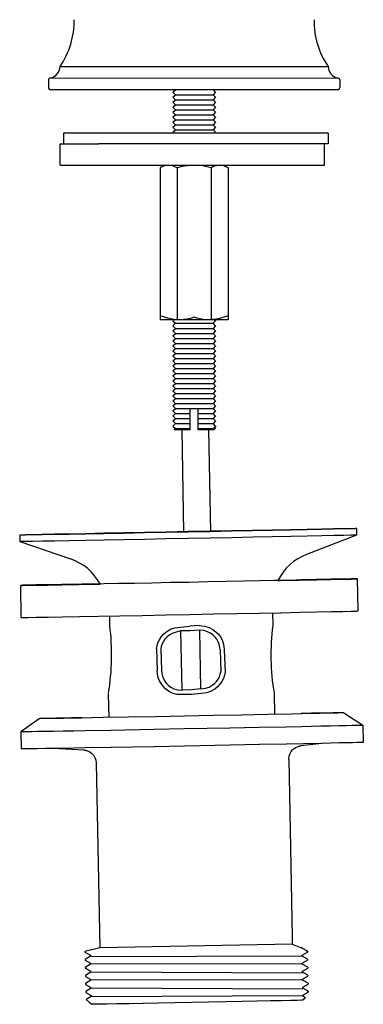
# Model space of a CAD drawing. Units: inches. Extents: x 9980 to 10542, y 1688 to 2083.
# Drawn here: x 10052 to 10116, y 1711 to 1895 of the extents above; entities that cross this region are included whole.
import ezdxf

# ---------------------------------------------------------------- set-up
doc = ezdxf.new("R2010")
doc.units = ezdxf.units.IN
doc.header["$MEASUREMENT"] = 0
for name, color, linetype in [('8001002-352_DXF_CONTINUOUS', 7, 'Continuous'), ('8001002-362_DXF_CONTINUOUS', 7, 'Continuous'), ('8002001-272_DXF_CONTINUOUS', 7, 'Continuous'), ('DRAIN_BODY_DXF_CONTINUOUS_', 7, 'Continuous'), ('DRAIN_HEAD_DXF_CONTINUOUS_', 7, 'Continuous'), ('FLANGE_DXF_CONTINUOUS_LINE', 7, 'Continuous'), ('MAT_DXF_CONTINUOUS_LINE', 7, 'Continuous'), ('RUBBER_MAT_DXF_CONTINUOUS_', 7, 'Continuous'), ('TILAGAN_DXF_CONTINUOUS_LIN', 7, 'Continuous')]:
    doc.layers.add(name, color=color, linetype=linetype)

msp = doc.modelspace()

# ---------------------------------------------------------------- linework, layer by layer
at = {"color": 7, "linetype": 'Continuous'}
for p, q in [((10059.16, 1886.23), (10109.3, 1886.23)), ((10056.98, 1883.65), (10056.98, 1882.31)), ((10057.11, 1883.97), (10057.02, 1883.83)), ((10057.25, 1884.05), (10057.11, 1883.97)), ((10111.35, 1883.97), (10057.18, 1884.01)), ((10057.34, 1884.08), (10057.25, 1884.05)), ((10111.12, 1884.08), (10111.21, 1884.05)), ((10111.21, 1884.05), (10111.35, 1883.97)), ((10111.35, 1883.97), (10111.44, 1883.83)), ((10111.48, 1883.65), (10111.48, 1882.31)), ((10111.05, 1881.87), (10057.41, 1881.87))]:
    msp.add_line(p, q, dxfattribs=at)
for points in [[(10057.02, 1883.83), (10056.98, 1883.68), (10056.98, 1883.65)], [(10111.44, 1883.83), (10111.48, 1883.68), (10111.48, 1883.65)]]:
    msp.add_lwpolyline(points, dxfattribs=at)
for centre, radius, start, end in [((10046.8, 1894.73), 15, 325.4859, 0.9207), ((10121.66, 1894.73), 15, 179.0793, 214.5141), ((10056.98, 1886.23), 2.18, 279.5587, 360), ((10111.48, 1886.23), 2.18, 180, 260.4413), ((10057.42, 1882.31), 0.436, 179.9468, 269.6404), ((10111.04, 1882.31), 0.436, 270.3596, 0.0532)]:
    msp.add_arc(centre, radius, start, end, dxfattribs=at)
at = {"layer": '8001002-352_DXF_CONTINUOUS', "color": 7, "linetype": 'Continuous'}
for p, q in [((10059.16, 1871.74), (10066.41, 1871.74)), ((10059.16, 1867.74), (10059.16, 1871.74)), ((10108.61, 1867.74), (10108.61, 1871.74)), ((10059.16, 1867.74), (10108.61, 1867.74))]:
    msp.add_line(p, q, dxfattribs=at)
at = {"layer": '8001002-362_DXF_CONTINUOUS', "color": 7, "linetype": 'Continuous'}
for p, q in [((10109.27, 1873.74), (10059.82, 1873.74)), ((10059.82, 1873.74), (10059.82, 1871.74)), ((10109.27, 1873.74), (10109.27, 1871.74)), ((10109.27, 1871.74), (10066.41, 1871.74))]:
    msp.add_line(p, q, dxfattribs=at)
at = {"layer": '8002001-272_DXF_CONTINUOUS', "color": 7, "linetype": 'Continuous'}
for p, q in [((10080.25, 1881.4), (10080.72, 1881.87)), ((10080.25, 1881.4), (10080.72, 1880.93)), ((10080.25, 1880.46), (10080.72, 1880.93)), ((10080.25, 1880.46), (10080.72, 1880)), ((10080.72, 1880.93), (10087.78, 1880.93)), ((10088.25, 1881.4), (10087.78, 1881.87)), ((10088.25, 1881.4), (10087.78, 1880.93)), ((10088.25, 1880.46), (10087.78, 1880.93)), ((10088.25, 1880.46), (10087.78, 1880)), ((10080.25, 1879.53), (10080.72, 1880)), ((10080.25, 1879.53), (10080.72, 1879.06)), ((10080.25, 1878.59), (10080.72, 1879.06)), ((10080.25, 1878.59), (10080.72, 1878.12)), ((10080.72, 1880), (10087.78, 1880)), ((10080.72, 1879.06), (10087.78, 1879.06)), ((10088.25, 1879.53), (10087.78, 1880)), ((10088.25, 1879.53), (10087.78, 1879.06)), ((10088.25, 1878.59), (10087.78, 1879.06)), ((10088.25, 1878.59), (10087.78, 1878.12)), ((10080.25, 1877.65), (10080.72, 1878.12)), ((10080.25, 1877.65), (10080.72, 1877.18)), ((10080.25, 1876.72), (10080.72, 1877.18)), ((10080.72, 1878.12), (10087.78, 1878.12)), ((10080.72, 1877.18), (10087.78, 1877.18)), ((10088.25, 1877.65), (10087.78, 1878.12)), ((10088.25, 1877.65), (10087.78, 1877.18)), ((10088.25, 1876.72), (10087.78, 1877.18)), ((10080.25, 1876.72), (10080.72, 1876.25)), ((10080.25, 1875.78), (10080.72, 1876.25)), ((10080.25, 1875.78), (10080.72, 1875.31)), ((10080.25, 1874.84), (10080.72, 1875.31)), ((10080.72, 1876.25), (10087.78, 1876.25)), ((10080.72, 1875.31), (10087.78, 1875.31)), ((10088.25, 1876.72), (10087.78, 1876.25)), ((10088.25, 1875.78), (10087.78, 1876.25)), ((10088.25, 1875.78), (10087.78, 1875.31)), ((10088.25, 1874.84), (10087.78, 1875.31)), ((10080.25, 1874.84), (10080.72, 1874.37)), ((10080.25, 1873.91), (10080.72, 1874.37)), ((10080.25, 1874.03), (10080.54, 1873.74)), ((10080.72, 1874.37), (10087.78, 1874.37)), ((10088.25, 1874.84), (10087.78, 1874.37)), ((10088.25, 1873.91), (10087.78, 1874.37)), ((10078.73, 1867.74), (10077.88, 1867.25)), ((10089.73, 1867.74), (10090.58, 1867.25)), ((10077.88, 1867.25), (10077.88, 1838.84)), ((10081.05, 1867.25), (10081.05, 1838.85)), ((10087.41, 1867.25), (10087.41, 1838.85)), ((10090.58, 1867.25), (10090.58, 1838.84)), ((10081.5, 1838.84), (10077.88, 1838.84)), ((10080.49, 1838.81), (10080.25, 1838.67)), ((10080.25, 1838.67), (10080.25, 1838.67)), ((10080.25, 1838.64), (10080.72, 1838.18)), ((10080.25, 1837.71), (10080.72, 1838.18)), ((10080.43, 1838.84), (10080.48, 1838.81)), ((10080.72, 1838.18), (10087.78, 1838.18)), ((10087, 1838.84), (10081.5, 1838.84)), ((10090.58, 1838.84), (10087, 1838.84)), ((10088.25, 1838.64), (10087.78, 1838.18)), ((10088.25, 1837.71), (10087.78, 1838.18)), ((10088.01, 1838.81), (10088.25, 1838.67)), ((10088.07, 1838.84), (10088.02, 1838.81)), ((10088.25, 1838.86), (10088.25, 1838.75)), ((10088.25, 1838.75), (10088.25, 1838.75)), ((10088.25, 1838.67), (10088.25, 1838.67)), ((10088.25, 1838.67), (10088.25, 1838.56)), ((10088.25, 1838.67), (10088.25, 1838.67)), ((10088.25, 1838.67), (10088.25, 1838.56)), ((10080.25, 1837.71), (10080.72, 1837.24)), ((10080.25, 1836.77), (10080.72, 1837.24)), ((10080.25, 1836.77), (10080.72, 1836.3)), ((10080.25, 1835.83), (10080.72, 1836.3)), ((10080.72, 1837.24), (10087.78, 1837.24)), ((10080.72, 1836.3), (10087.78, 1836.3)), ((10088.25, 1837.71), (10087.78, 1837.24)), ((10088.25, 1836.77), (10087.78, 1837.24)), ((10088.25, 1836.77), (10087.78, 1836.3)), ((10088.25, 1835.83), (10087.78, 1836.3)), ((10080.25, 1835.83), (10080.72, 1835.36)), ((10080.25, 1834.9), (10080.72, 1835.36)), ((10080.25, 1834.9), (10080.72, 1834.43)), ((10080.25, 1833.96), (10080.72, 1834.43)), ((10080.72, 1835.36), (10087.78, 1835.36)), ((10080.72, 1834.43), (10087.78, 1834.43)), ((10088.25, 1835.83), (10087.78, 1835.36)), ((10088.25, 1834.9), (10087.78, 1835.36)), ((10088.25, 1834.9), (10087.78, 1834.43)), ((10088.25, 1833.96), (10087.78, 1834.43)), ((10080.25, 1833.96), (10080.72, 1833.49)), ((10080.25, 1833.02), (10080.72, 1833.49)), ((10080.25, 1833.02), (10080.72, 1832.55)), ((10080.25, 1832.09), (10080.72, 1832.55)), ((10080.72, 1833.49), (10087.78, 1833.49)), ((10080.72, 1832.55), (10087.78, 1832.55)), ((10088.25, 1833.96), (10087.78, 1833.49)), ((10088.25, 1833.02), (10087.78, 1833.49)), ((10088.25, 1833.02), (10087.78, 1832.55)), ((10088.25, 1832.09), (10087.78, 1832.55)), ((10080.25, 1832.09), (10080.72, 1831.62)), ((10080.25, 1831.15), (10080.72, 1831.62)), ((10080.25, 1831.15), (10080.72, 1830.68)), ((10080.72, 1831.62), (10087.78, 1831.62)), ((10088.25, 1832.09), (10087.78, 1831.62)), ((10088.25, 1831.15), (10087.78, 1831.62)), ((10088.25, 1831.15), (10087.78, 1830.68)), ((10080.25, 1830.21), (10080.72, 1830.68)), ((10080.25, 1830.21), (10080.72, 1829.74)), ((10080.25, 1829.27), (10080.72, 1829.74)), ((10080.25, 1829.28), (10080.72, 1828.81)), ((10080.72, 1830.68), (10087.78, 1830.68)), ((10080.72, 1829.74), (10087.78, 1829.74)), ((10088.25, 1830.21), (10087.78, 1830.68)), ((10088.25, 1830.21), (10087.78, 1829.74)), ((10088.25, 1829.27), (10087.78, 1829.74)), ((10088.25, 1829.28), (10087.78, 1828.81)), ((10080.25, 1828.34), (10080.72, 1828.81)), ((10080.25, 1828.34), (10080.72, 1827.87)), ((10080.25, 1827.4), (10080.72, 1827.87)), ((10080.25, 1827.4), (10080.72, 1826.93)), ((10080.72, 1828.81), (10087.78, 1828.81)), ((10080.72, 1827.87), (10087.78, 1827.87)), ((10088.25, 1828.34), (10087.78, 1828.81)), ((10088.25, 1828.34), (10087.78, 1827.87)), ((10088.25, 1827.4), (10087.78, 1827.87)), ((10088.25, 1827.4), (10087.78, 1826.93)), ((10080.25, 1826.46), (10080.72, 1826.93)), ((10080.25, 1826.46), (10080.72, 1826)), ((10080.25, 1825.53), (10080.72, 1826)), ((10080.25, 1825.53), (10080.72, 1825.06)), ((10080.72, 1826.93), (10087.78, 1826.93)), ((10080.72, 1826), (10087.78, 1826)), ((10088.25, 1826.46), (10087.78, 1826.93)), ((10088.25, 1826.46), (10087.78, 1826)), ((10088.25, 1825.53), (10087.78, 1826)), ((10088.25, 1825.53), (10087.78, 1825.06)), ((10080.25, 1824.59), (10080.72, 1825.06)), ((10080.25, 1824.59), (10080.72, 1824.12)), ((10080.25, 1823.65), (10080.72, 1824.12)), ((10080.25, 1823.65), (10080.72, 1823.19)), ((10080.72, 1825.06), (10087.78, 1825.06)), ((10080.72, 1824.12), (10087.78, 1824.12)), ((10088.25, 1824.59), (10087.78, 1825.06)), ((10088.25, 1824.59), (10087.78, 1824.12)), ((10088.25, 1823.65), (10087.78, 1824.12)), ((10088.25, 1823.65), (10087.78, 1823.19)), ((10080.25, 1822.72), (10080.72, 1823.19)), ((10080.25, 1822.72), (10080.72, 1822.25)), ((10080.25, 1821.78), (10080.72, 1822.25)), ((10080.25, 1821.78), (10080.72, 1821.31)), ((10080.72, 1823.18), (10087.78, 1823.18)), ((10080.72, 1822.25), (10087.78, 1822.25)), ((10083.5, 1822.23), (10085, 1822.23)), ((10083.5, 1818.23), (10083.5, 1822.23)), ((10085, 1818.23), (10085, 1822.23)), ((10088.25, 1822.72), (10087.78, 1823.19)), ((10088.25, 1822.72), (10087.78, 1822.25)), ((10088.25, 1821.78), (10087.78, 1822.25)), ((10088.25, 1821.78), (10087.78, 1821.31)), ((10080.25, 1820.84), (10080.72, 1821.31)), ((10080.25, 1820.85), (10080.72, 1820.38)), ((10080.25, 1819.91), (10080.72, 1820.38)), ((10080.25, 1819.91), (10080.72, 1819.44)), ((10080.72, 1821.31), (10083.5, 1821.31)), ((10080.72, 1820.37), (10083.5, 1820.37)), ((10085, 1821.31), (10087.78, 1821.31)), ((10085, 1820.37), (10087.78, 1820.37)), ((10088.25, 1820.84), (10087.78, 1821.31)), ((10088.25, 1820.85), (10087.78, 1820.38)), ((10088.25, 1819.91), (10087.78, 1820.38)), ((10088.25, 1819.91), (10087.78, 1819.44)), ((10080.25, 1818.97), (10080.72, 1819.44)), ((10080.25, 1818.97), (10080.72, 1818.5)), ((10080.52, 1818.3), (10080.72, 1818.5)), ((10080.58, 1818.23), (10080.52, 1818.3)), ((10083.5, 1818.25), (10080.58, 1818.23)), ((10080.72, 1819.44), (10083.5, 1819.44)), ((10080.72, 1818.5), (10083.5, 1818.5)), ((10085, 1819.44), (10087.78, 1819.44)), ((10085, 1818.5), (10087.78, 1818.5)), ((10087.92, 1818.23), (10085, 1818.23)), ((10088.25, 1818.97), (10087.78, 1819.44)), ((10088.25, 1818.97), (10087.78, 1818.5)), ((10087.92, 1818.23), (10088.23, 1818.55)), ((10088.01, 1818.67), (10088.25, 1818.81)), ((10088.23, 1818.55), (10088.02, 1818.68)), ((10088.25, 1818.62), (10088.02, 1818.48)), ((10088.25, 1818.93), (10088.25, 1818.81)), ((10088.25, 1818.81), (10088.25, 1818.81))]:
    msp.add_line(p, q, dxfattribs=at)
for points in [[(10079.47, 1867.74), (10079.16, 1867.72), (10078.84, 1867.66), (10078.53, 1867.57), (10078.21, 1867.43), (10077.88, 1867.25)], [(10081.05, 1867.25), (10080.64, 1867.47), (10080.25, 1867.62), (10079.86, 1867.71), (10079.47, 1867.74)], [(10084.23, 1867.74), (10083.61, 1867.72), (10082.98, 1867.66), (10082.36, 1867.57), (10081.72, 1867.43), (10081.05, 1867.25)], [(10087.41, 1867.25), (10086.58, 1867.47), (10085.79, 1867.62), (10085.01, 1867.71), (10084.23, 1867.74)], [(10088.99, 1867.74), (10088.68, 1867.72), (10088.37, 1867.66), (10088.06, 1867.57), (10087.74, 1867.43), (10087.41, 1867.25)], [(10090.58, 1867.25), (10090.17, 1867.47), (10089.77, 1867.62), (10089.38, 1867.71), (10088.99, 1867.74)], [(10081.5, 1838.84), (10080.96, 1838.86), (10080.42, 1838.92), (10079.88, 1839.01), (10079.32, 1839.15), (10077.88, 1839.59)], [(10084.25, 1839.33), (10083.54, 1839.11), (10082.85, 1838.96), (10082.17, 1838.87), (10081.5, 1838.84)], [(10087, 1838.84), (10086.46, 1838.86), (10085.92, 1838.92), (10085.38, 1839.01), (10084.82, 1839.15), (10084.25, 1839.33)], [(10090.58, 1839.58), (10089.04, 1839.11), (10088.35, 1838.96), (10087.67, 1838.87), (10087, 1838.84)]]:
    msp.add_lwpolyline(points, dxfattribs=at)
at = {"layer": 'DRAIN_BODY_DXF_CONTINUOUS_', "color": 7, "linetype": 'Continuous'}
for p, q in [((10108.68, 1759.63), (10104.16, 1759.14)), ((10059.07, 1758.67), (10063.61, 1758.37)), ((10065.94, 1755.94), (10066.6, 1721.34)), ((10101.93, 1756.61), (10102.57, 1723.51)), ((10102.58, 1722.04), (10066.6, 1721.34)), ((10102.57, 1723.51), (10102.58, 1722.04)), ((10102.58, 1722.04), (10104.41, 1721.3)), ((10063.81, 1720.69), (10063.82, 1720.53)), ((10063.82, 1720.69), (10063.81, 1720.69)), ((10066.6, 1721.34), (10063.82, 1720.69)), ((10063.82, 1720.53), (10064.83, 1719.97)), ((10104.41, 1721.29), (10104.4, 1721.48)), ((10105.41, 1720.74), (10104.4, 1721.3)), ((10104.43, 1719.98), (10105.42, 1720.57)), ((10105.42, 1720.74), (10105.17, 1720.69)), ((10105.42, 1720.74), (10105.42, 1720.58)), ((10105.42, 1720.57), (10105.42, 1720.58)), ((10064.83, 1719.79), (10063.84, 1719.19)), ((10063.84, 1719.19), (10063.84, 1719.03)), ((10063.84, 1719.19), (10063.84, 1719.19)), ((10063.85, 1719.03), (10064.86, 1718.47)), ((10064.83, 1719.97), (10064.83, 1719.78)), ((10065.06, 1719.82), (10064.83, 1719.79)), ((10064.86, 1718.47), (10064.86, 1718.28)), ((10104.46, 1718.3), (10064.86, 1718.38)), ((10065.06, 1719.73), (10104.39, 1719.87)), ((10104.43, 1719.98), (10104.39, 1719.96)), ((10104.44, 1719.79), (10104.43, 1719.98)), ((10105.44, 1719.24), (10104.43, 1719.8)), ((10104.46, 1718.48), (10105.45, 1719.07)), ((10104.47, 1718.3), (10104.46, 1718.48)), ((10105.45, 1719.24), (10105.45, 1719.08)), ((10105.45, 1719.07), (10105.45, 1719.08)), ((10064.86, 1718.29), (10063.87, 1717.69)), ((10063.87, 1717.69), (10063.87, 1717.53)), ((10063.87, 1717.69), (10063.87, 1717.69)), ((10063.87, 1717.53), (10064.1, 1717.57)), ((10063.88, 1717.53), (10064.89, 1716.97)), ((10064.89, 1716.79), (10063.9, 1716.19)), ((10064.87, 1718.29), (10064.86, 1718.29)), ((10064.88, 1716.97), (10064.89, 1716.79)), ((10064.89, 1716.88), (10104.49, 1716.71)), ((10105.47, 1717.74), (10104.46, 1718.3)), ((10104.49, 1716.98), (10105.47, 1717.57)), ((10104.49, 1716.8), (10104.49, 1716.98)), ((10105.5, 1716.24), (10104.49, 1716.8)), ((10105.47, 1717.57), (10105.48, 1717.58)), ((10105.48, 1717.74), (10105.48, 1717.58)), ((10063.9, 1716.19), (10063.9, 1716.03)), ((10063.9, 1716.19), (10063.9, 1716.19)), ((10063.9, 1716.03), (10064.92, 1715.47)), ((10064.92, 1715.29), (10063.93, 1714.69)), ((10063.93, 1714.69), (10063.93, 1714.53)), ((10063.93, 1714.69), (10063.93, 1714.69)), ((10064.91, 1715.47), (10064.92, 1715.29)), ((10104.46, 1715.37), (10064.91, 1715.29)), ((10104.51, 1715.48), (10104.46, 1715.46)), ((10104.51, 1715.48), (10105.5, 1716.07)), ((10104.52, 1715.3), (10104.52, 1715.48)), ((10105.53, 1714.74), (10104.52, 1715.3)), ((10105.5, 1716.07), (10105.51, 1716.08)), ((10105.51, 1716.24), (10105.51, 1716.08)), ((10105.53, 1714.74), (10105.54, 1714.58)), ((10063.93, 1714.53), (10064.94, 1713.97)), ((10064.95, 1713.79), (10063.96, 1713.19)), ((10063.96, 1713.19), (10063.96, 1713.03)), ((10063.96, 1713.19), (10063.96, 1713.19)), ((10063.96, 1713.03), (10064.97, 1712.47)), ((10064.94, 1713.97), (10064.95, 1713.79)), ((10064.94, 1713.88), (10104.54, 1713.71)), ((10104.54, 1713.98), (10105.53, 1714.57)), ((10104.55, 1713.8), (10104.55, 1713.98)), ((10105.56, 1713.24), (10104.55, 1713.8)), ((10104.57, 1712.48), (10105.56, 1713.07)), ((10105.42, 1713.2), (10105.56, 1713.24)), ((10105.53, 1714.57), (10105.54, 1714.58)), ((10105.56, 1713.24), (10105.56, 1713.24)), ((10105.56, 1713.24), (10105.57, 1713.08)), ((10105.57, 1713.08), (10105.56, 1713.07)), ((10064.98, 1712.29), (10064.04, 1711.73)), ((10064.04, 1711.72), (10064.04, 1711.73)), ((10064.04, 1711.72), (10064.59, 1711.2)), ((10064.59, 1711.2), (10064.6, 1711.19)), ((10064.6, 1711.19), (10065, 1710.97)), ((10064.97, 1712.47), (10064.97, 1712.29)), ((10065.02, 1712.3), (10064.98, 1712.29)), ((10104.48, 1712.36), (10065.02, 1712.21)), ((10104.57, 1712.48), (10104.48, 1712.45)), ((10104.58, 1712.3), (10104.58, 1712.48)), ((10105.05, 1712.04), (10104.58, 1712.3)), ((10105.05, 1712.04), (10104.59, 1711.56)), ((10105.05, 1712.04), (10105.05, 1712.04)), ((10065, 1710.97), (10065, 1710.8)), ((10065, 1710.8), (10065.04, 1710.8))]:
    msp.add_line(p, q, dxfattribs=at)
for points in [[(10101.93, 1756.61), (10101.99, 1757.22), (10102.17, 1757.74), (10102.39, 1758.11), (10102.61, 1758.37), (10102.82, 1758.57), (10103.11, 1758.78), (10103.67, 1759.04), (10103.89, 1759.1), (10104, 1759.12), (10104.1, 1759.14), (10104.16, 1759.14)], [(10063.61, 1758.37), (10063.66, 1758.36), (10063.77, 1758.35), (10063.89, 1758.33), (10064.05, 1758.29), (10064.16, 1758.26), (10064.32, 1758.21), (10064.6, 1758.08), (10064.82, 1757.96), (10065.03, 1757.8), (10065.3, 1757.54), (10065.48, 1757.31), (10065.68, 1756.98), (10065.86, 1756.48), (10065.94, 1755.94)], [(10104.59, 1711.56), (10104.34, 1711.55), (10103.56, 1711.53), (10102.3, 1711.5), (10100.58, 1711.47), (10098.44, 1711.42), (10095.95, 1711.37), (10093.16, 1711.31), (10090.16, 1711.26), (10087.01, 1711.19), (10083.81, 1711.13), (10080.63, 1711.07), (10077.56, 1711.01), (10074.68, 1710.96), (10072.07, 1710.91), (10069.79, 1710.87), (10067.9, 1710.84), (10066.46, 1710.82), (10065.5, 1710.8), (10065.04, 1710.8)]]:
    msp.add_lwpolyline(points, dxfattribs=at)
at = {"layer": 'DRAIN_HEAD_DXF_CONTINUOUS_', "color": 7, "linetype": 'Continuous'}
for p, q in [((10081.97, 1769.55), (10081.76, 1780.64)), ((10085.23, 1780.76), (10085.44, 1769.8))]:
    msp.add_line(p, q, dxfattribs=at)
at = {"layer": 'FLANGE_DXF_CONTINUOUS_LINE', "color": 7, "linetype": 'Continuous'}
for p, q in [((10114.6, 1799.77), (10114.63, 1798.57)), ((10114.6, 1799.77), (10114.6, 1799.77)), ((10051.61, 1798.56), (10051.64, 1797.36)), ((10051.62, 1798.56), (10051.61, 1798.56)), ((10114.63, 1798.57), (10105.27, 1794.96)), ((10114.63, 1798.57), (10114.63, 1798.57)), ((10051.64, 1797.36), (10051.64, 1797.36)), ((10051.64, 1797.36), (10061.12, 1794.11)), ((10098.9, 1784.02), (10098.95, 1781.65)), ((10085.16, 1781.65), (10083.42, 1781.52)), ((10083.42, 1781.52), (10083.42, 1781.52)), ((10077.19, 1777.36), (10077.33, 1773.2)), ((10077.99, 1777.3), (10078.13, 1773.21)), ((10089.08, 1777.1), (10089.21, 1773.02)), ((10089.88, 1777.11), (10090.02, 1772.95)), ((10068.19, 1768.88), (10068.27, 1764.45)), ((10099.19, 1768.99), (10099.27, 1765.05))]:
    msp.add_line(p, q, dxfattribs=at)
for points in [[(10114.6, 1799.77), (10114.33, 1799.77), (10113.53, 1799.76), (10112.21, 1799.74), (10110.38, 1799.71), (10108.09, 1799.67), (10105.38, 1799.63), (10102.28, 1799.57), (10098.86, 1799.51), (10095.16, 1799.44), (10091.26, 1799.37), (10087.22, 1799.29), (10083.11, 1799.21), (10079, 1799.13), (10074.96, 1799.05), (10071.06, 1798.98), (10067.36, 1798.9), (10063.94, 1798.83), (10060.84, 1798.77), (10058.12, 1798.71), (10055.83, 1798.66), (10054.01, 1798.62), (10052.69, 1798.59), (10051.88, 1798.57), (10051.61, 1798.56)], [(10114.6, 1799.77), (10114.33, 1799.76), (10113.53, 1799.74), (10112.21, 1799.71), (10110.38, 1799.66), (10108.1, 1799.62), (10105.38, 1799.56), (10102.28, 1799.5), (10098.86, 1799.43), (10095.16, 1799.35), (10091.26, 1799.28), (10087.22, 1799.2), (10083.11, 1799.12), (10079, 1799.04), (10074.96, 1798.96), (10071.06, 1798.89), (10067.36, 1798.82), (10063.94, 1798.76), (10060.84, 1798.7), (10058.12, 1798.66), (10055.83, 1798.62), (10054.01, 1798.59), (10052.69, 1798.57), (10051.88, 1798.56), (10051.62, 1798.56)], [(10114.63, 1798.57), (10114.36, 1798.56), (10113.55, 1798.54), (10112.23, 1798.51), (10110.41, 1798.47), (10108.12, 1798.42), (10105.4, 1798.36), (10102.31, 1798.3), (10098.88, 1798.23), (10095.19, 1798.15), (10091.28, 1798.08), (10087.24, 1798), (10083.13, 1797.92), (10079.02, 1797.84), (10074.98, 1797.76), (10071.08, 1797.69), (10067.39, 1797.62), (10063.96, 1797.56), (10060.86, 1797.5), (10058.15, 1797.46), (10055.86, 1797.42), (10054.04, 1797.39), (10052.71, 1797.37), (10051.91, 1797.36), (10051.64, 1797.36)], [(10077.19, 1777.36), (10077.3, 1777.94), (10077.51, 1778.55), (10077.79, 1779.11), (10078.14, 1779.62), (10078.57, 1780.1), (10079.11, 1780.54), (10079.79, 1780.94), (10080.64, 1781.24), (10083.42, 1781.52)], [(10085.16, 1781.65), (10086.21, 1781.55), (10087.07, 1781.28), (10087.76, 1780.91), (10088.32, 1780.49), (10088.77, 1780.03), (10089.15, 1779.53), (10089.45, 1778.98), (10089.68, 1778.38), (10089.82, 1777.75), (10089.88, 1777.11)], [(10081.7, 1780.64), (10080.85, 1780.4), (10080.15, 1780.16), (10079.59, 1779.85), (10079.14, 1779.49), (10078.78, 1779.1), (10078.49, 1778.68), (10078.25, 1778.23), (10078.08, 1777.74), (10077.99, 1777.3)], [(10085.18, 1780.77), (10085.18, 1780.77), (10083.44, 1780.68), (10081.7, 1780.64), (10081.7, 1780.64)], [(10089.08, 1777.1), (10089.03, 1777.63), (10088.91, 1778.14), (10088.71, 1778.63), (10088.46, 1779.08), (10088.15, 1779.48), (10087.78, 1779.86), (10087.31, 1780.2), (10086.75, 1780.49), (10086.04, 1780.7), (10085.18, 1780.77)], [(10081, 1768.75), (10081, 1768.75), (10080.13, 1769.03), (10079.44, 1769.39), (10078.89, 1769.82), (10078.43, 1770.28), (10078.06, 1770.78), (10077.76, 1771.33), (10077.53, 1771.92), (10077.38, 1772.55), (10077.33, 1773.2)], [(10078.13, 1773.21), (10078.18, 1772.69), (10078.3, 1772.17), (10078.49, 1771.68), (10078.74, 1771.24), (10079.05, 1770.83), (10079.43, 1770.45), (10079.89, 1770.12), (10080.46, 1769.82), (10081.17, 1769.61), (10082.03, 1769.54)], [(10085.5, 1769.81), (10086.36, 1769.91), (10087.06, 1770.15), (10087.61, 1770.47), (10088.06, 1770.82), (10088.42, 1771.21), (10088.72, 1771.63), (10088.95, 1772.08), (10089.12, 1772.58), (10089.21, 1773.02)], [(10090.02, 1772.95), (10089.9, 1772.36), (10089.7, 1771.76), (10089.42, 1771.2), (10089.07, 1770.69), (10088.63, 1770.21), (10088.09, 1769.76), (10087.42, 1769.37), (10086.56, 1769.06), (10085.52, 1768.92)], [(10085.52, 1768.92), (10085.52, 1768.92), (10083.78, 1768.78), (10081, 1768.75), (10081, 1768.75)], [(10085.5, 1769.81), (10085.5, 1769.81), (10083.76, 1769.63), (10082.03, 1769.54), (10082.03, 1769.54)]]:
    msp.add_lwpolyline(points, dxfattribs=at)
for centre, start, end in [((10057.88, 1784.65), 28.5069, 71.1004), ((10108.87, 1785.63), 111.1, 153.6935)]:
    msp.add_arc(centre, 10, start, end, dxfattribs=at)
at = {"layer": 'MAT_DXF_CONTINUOUS_LINE', "color": 7, "linetype": 'Continuous'}
for p, q in [((10114.9, 1784.37), (10114.78, 1790.37)), ((10051.91, 1783.16), (10051.8, 1789.16)), ((10068.45, 1781.65), (10068.45, 1783.44))]:
    msp.add_line(p, q, dxfattribs=at)
for points in [[(10105.79, 1790.2), (10105.51, 1790.19), (10104.68, 1790.17), (10103.33, 1790.14), (10101.49, 1790.1), (10099.2, 1790.05), (10096.51, 1789.99), (10093.5, 1789.93), (10090.24, 1789.87), (10086.81, 1789.8), (10083.29, 1789.73), (10079.77, 1789.67), (10076.34, 1789.6), (10073.08, 1789.54), (10070.07, 1789.49), (10067.38, 1789.44), (10065.09, 1789.4), (10063.25, 1789.37), (10061.89, 1789.35), (10061.07, 1789.33), (10060.79, 1789.33)], [(10099.9, 1790.05), (10100.32, 1790.05), (10103.91, 1790.13), (10107.09, 1790.19), (10109.78, 1790.25), (10111.94, 1790.3), (10113.51, 1790.33), (10114.46, 1790.36), (10114.78, 1790.37)], [(10114.78, 1790.37), (10114.46, 1790.37), (10113.51, 1790.36), (10111.94, 1790.34), (10109.78, 1790.3), (10107.09, 1790.25), (10104.16, 1790.2)], [(10104.16, 1790.18), (10104.68, 1790.19), (10105.51, 1790.2), (10105.79, 1790.2)], [(10051.8, 1789.16), (10052.12, 1789.16), (10053.07, 1789.17), (10054.64, 1789.2), (10056.8, 1789.23), (10059.49, 1789.28), (10062.67, 1789.33), (10066.26, 1789.4), (10066.68, 1789.41)], [(10062.41, 1789.4), (10059.49, 1789.34), (10056.79, 1789.28), (10054.64, 1789.24), (10053.07, 1789.2), (10052.12, 1789.17), (10051.8, 1789.16)], [(10060.79, 1789.33), (10061.07, 1789.35), (10061.89, 1789.37), (10062.41, 1789.38)], [(10051.91, 1783.16), (10052.23, 1783.16), (10053.19, 1783.17), (10054.76, 1783.2), (10056.91, 1783.23), (10059.6, 1783.28), (10062.78, 1783.34), (10066.38, 1783.4), (10070.32, 1783.47), (10074.53, 1783.55), (10078.92, 1783.63), (10083.41, 1783.72), (10087.89, 1783.81), (10092.28, 1783.89), (10096.49, 1783.98), (10100.43, 1784.05), (10104.03, 1784.13), (10107.21, 1784.19), (10109.9, 1784.25), (10112.05, 1784.3), (10113.62, 1784.33), (10114.58, 1784.36), (10114.9, 1784.37)]]:
    msp.add_lwpolyline(points, dxfattribs=at)
for centre, start, end in [((10026.28, 1776.13), 350.3371, 7.4625), ((10141.12, 1776.13), 172.5375, 189.6629)]:
    msp.add_arc(centre, 42.53, start, end, dxfattribs=at)
at = {"layer": 'RUBBER_MAT_DXF_CONTINUOUS_', "color": 7, "linetype": 'Continuous'}
for p, q in [((10063.27, 1764.4), (10061.28, 1764.36)), ((10063.27, 1764.41), (10061.37, 1764.37)), ((10077.05, 1764.6), (10071.93, 1764.5)), ((10082.41, 1764.7), (10077.05, 1764.6)), ((10087.83, 1764.81), (10082.41, 1764.7)), ((10093.09, 1764.91), (10087.83, 1764.81)), ((10098.02, 1765.01), (10093.09, 1764.91)), ((10102.43, 1765.1), (10098.02, 1765.01)), ((10112.26, 1765.32), (10115.81, 1762.99)), ((10112.26, 1765.32), (10112.26, 1765.32)), ((10055.27, 1764.22), (10051.82, 1761.76)), ((10055.27, 1764.22), (10055.27, 1764.22)), ((10096.39, 1762.57), (10090.94, 1762.46)), ((10101.44, 1762.67), (10096.39, 1762.57)), ((10104.31, 1762.73), (10101.44, 1762.67)), ((10107.91, 1762.8), (10104.31, 1762.73)), ((10115.81, 1762.99), (10115.87, 1759.79)), ((10051.82, 1761.76), (10051.88, 1758.56)), ((10068.66, 1762.04), (10063.87, 1761.95)), ((10076.7, 1762.19), (10068.66, 1762.04)), ((10082.38, 1762.3), (10076.7, 1762.19)), ((10090.94, 1762.46), (10082.38, 1762.3)), ((10076.76, 1758.99), (10068.72, 1758.84)), ((10082.44, 1759.1), (10076.76, 1758.99)), ((10091, 1759.26), (10082.44, 1759.1)), ((10096.45, 1759.37), (10091, 1759.26)), ((10101.5, 1759.47), (10096.45, 1759.37)), ((10104.67, 1759.54), (10101.5, 1759.47)), ((10107.97, 1759.6), (10104.67, 1759.54)), ((10056.41, 1758.62), (10054.8, 1758.59)), ((10068.72, 1758.84), (10063.93, 1758.75))]:
    msp.add_line(p, q, dxfattribs=at)
for points in [[(10071.93, 1764.5), (10067.24, 1764.42), (10065.11, 1764.38), (10063.15, 1764.35), (10061.37, 1764.31), (10059.8, 1764.29), (10058.44, 1764.27), (10057.32, 1764.25), (10056.43, 1764.23), (10055.79, 1764.23), (10055.4, 1764.22), (10055.27, 1764.22)], [(10112.26, 1765.32), (10112.14, 1765.31), (10111.75, 1765.3), (10111.11, 1765.28), (10110.22, 1765.26), (10109.1, 1765.24), (10107.74, 1765.21), (10106.17, 1765.17), (10104.39, 1765.14), (10102.43, 1765.1)], [(10112.26, 1765.32), (10112.14, 1765.32), (10111.75, 1765.32), (10111.11, 1765.31), (10110.22, 1765.3), (10109.1, 1765.28), (10107.74, 1765.25), (10106.17, 1765.23), (10104.27, 1765.19)], [(10109.26, 1765.26), (10109.14, 1765.26), (10108.77, 1765.26), (10108.17, 1765.25), (10107.32, 1765.24), (10106.25, 1765.22), (10104.27, 1765.19)], [(10061.37, 1764.37), (10059.8, 1764.33), (10058.44, 1764.3), (10057.32, 1764.28), (10056.43, 1764.26), (10055.79, 1764.24), (10055.4, 1764.23), (10055.27, 1764.22)], [(10061.28, 1764.36), (10060.21, 1764.33), (10059.37, 1764.31), (10058.76, 1764.3), (10058.4, 1764.29), (10058.27, 1764.28)], [(10115.81, 1762.99), (10115.68, 1762.98), (10115.3, 1762.97), (10114.66, 1762.95), (10113.77, 1762.93), (10112.64, 1762.9), (10111.28, 1762.87), (10109.7, 1762.84), (10107.91, 1762.8)], [(10063.87, 1761.95), (10061.71, 1761.91), (10059.72, 1761.88), (10057.93, 1761.85), (10056.35, 1761.82), (10054.99, 1761.8), (10053.86, 1761.78), (10052.97, 1761.77), (10052.34, 1761.76), (10051.95, 1761.76), (10051.82, 1761.76)], [(10113.83, 1759.73), (10112.7, 1759.7), (10111.34, 1759.68), (10109.76, 1759.64), (10107.97, 1759.6)], [(10115.87, 1759.79), (10115.74, 1759.78), (10115.36, 1759.77), (10114.72, 1759.75), (10113.83, 1759.73)], [(10054.8, 1758.59), (10053.92, 1758.58), (10053.04, 1758.57), (10052.4, 1758.56), (10052.01, 1758.56), (10051.88, 1758.56)], [(10063.93, 1758.75), (10061.77, 1758.71), (10059.78, 1758.68), (10057.99, 1758.65), (10056.41, 1758.62)]]:
    msp.add_lwpolyline(points, dxfattribs=at)
at = {"layer": 'TILAGAN_DXF_CONTINUOUS_LIN', "color": 7, "linetype": 'Continuous'}
for p, q in [((10078.24, 1867.74), (10078.24, 1867.46)), ((10081.91, 1818.24), (10082.27, 1799.1)), ((10081.91, 1818.24), (10082.27, 1799.1)), ((10086.91, 1818.23), (10087.27, 1799.2)), ((10086.91, 1818.23), (10087.27, 1799.2))]:
    msp.add_line(p, q, dxfattribs=at)

doc.saveas('drawing.dxf')
